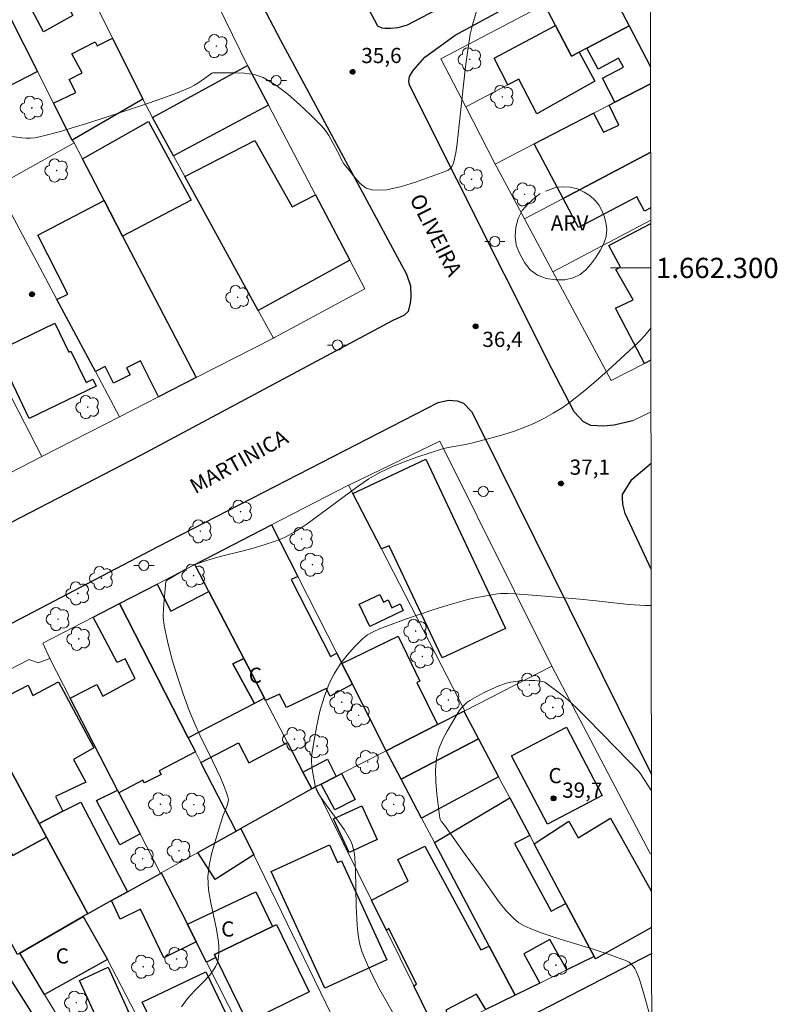
# Model space of a CAD drawing. Units: metres. Extents: x 286497 to 287012, y 1662153 to 1662718.
# Drawn here: x 286933 to 287008, y 1662227 to 1662325 of the extents above; entities that cross this region are included whole.
import ezdxf
from ezdxf.enums import TextEntityAlignment as Align

# ---------------------------------------------------------------- set-up
doc = ezdxf.new("R2010")
doc.units = ezdxf.units.M
doc.header["$MEASUREMENT"] = 0
doc.linetypes.add('HIDDEN', pattern=[0.375, 0.25, -0.125])
for name, color, linetype, lineweight in [('Articulacao', 7, 'Continuous', 18), ('Coordenadas', 7, 'Continuous', 9), ('Edificacoes', 7, 'Continuous', 30), ('Malha_Coordenadas', 7, 'Continuous', 15), ('Muro_Grade', 8, 'Continuous', 20), ('Nao_Pavimentada_S_Mfio', 10, 'HIDDEN', 15), ('Pavimentacao_Asfaltica_Mfio', 10, 'Continuous', 30), ('Poste', 7, 'Continuous', 9), ('Topon_de_Vias', 7, 'Continuous', 9), ('Topon_Fundacao_Const_Ruinas', 7, 'Continuous', 9)]:
    doc.layers.add(name, color=color, linetype=linetype, lineweight=lineweight)
for name, color, linetype, lineweight, true_color in [('Arvores_Isoladas', 7, 'Continuous', 18, 0x00ff33), ('Curvas_Intermediarias', 7, 'Continuous', 9, 0x783c14), ('Pto_Cotado', 7, 'Continuous', 9, 0x783c14), ('Topon_Pto_Cotado', 7, 'Continuous', 9, 0x783c14), ('Topon_Vegetacao', 7, 'Continuous', 9, 0x00ff33), ('Vegetacao', 7, 'Orla8', 9, 0x00ff33)]:
    doc.layers.add(name, color=color, linetype=linetype, lineweight=lineweight, true_color=true_color)
doc.styles.add('Arial', font='arial.ttf', dxfattribs={"height": 1.5})
doc.styles.get("Standard").update_dxf_attribs({"font": 'arial.ttf'})
doc.linetypes.add('Orla8', pattern='A,6,-0.5,["V",Standard,S=1,R=0,X=-0.5,Y=-1],-0.5,6,-0.5,["V",Standard,S=1,R=0,X=-0.5,Y=-1],-0.5', length=14)

# ---------------------------------------------------------------- blocks, each defined once
blk = doc.blocks.new('Cotas')
at = {"layer": 'Pto_Cotado'}
blk.add_hatch(color=256, dxfattribs=at).paths.add_polyline_path([(0, 0.24, 1), (0, -0.24, 1)])
at = {"layer": 'Pto_Cotado', "lineweight": -3}
blk.add_lwpolyline([(0, -0.24, -1), (0, 0.24, -1)], format="xyb", close=True, dxfattribs=at)
blk = doc.blocks.new('Arvore')
at = {"layer": 'Arvores_Isoladas'}
blk.add_lwpolyline([(-0.718, 0.493, 0.872324), (-0.722, -0.551, 0.862983), (0.284, -0.827, 0.900105), (0.89, 0.029, 0.863155), (0.262, 0.861, 0.882486)], format="xyb", close=True, dxfattribs=at)
blk.add_circle((0, 0), 0.0286, dxfattribs=at)
blk = doc.blocks.new('Poste')
at = {"layer": 'Poste'}
for points in [[(-0.5, 0), (-1, 0)], [(0.5, 0), (1, 0)]]:
    blk.add_lwpolyline(points, dxfattribs=at)
blk.add_lwpolyline([(0, 0.5, 1), (0, -0.5, 1)], format="xyb", close=True, dxfattribs=at)

msp = doc.modelspace()

# ---------------------------------------------------------------- linework, layer by layer
at = {"layer": 'Articulacao', "flags": 128}
msp.add_lwpolyline([(286513.023, 1662712.68), (286994.701, 1662713.261), (286995.357, 1662158.987), (286513.703, 1662158.407), (286513.023, 1662712.68)], close=True, dxfattribs=at)
at = {"layer": 'Curvas_Intermediarias', "flags": 128}
for points, elevation in [([(286931.311, 1662313.088), (286933.081, 1662312.826), (286933.513, 1662312.794), (286933.949, 1662312.805), (286934.385, 1662312.853), (286934.818, 1662312.93), (286935.243, 1662313.029), (286936.768, 1662313.441), (286938.289, 1662313.884), (286939.804, 1662314.353), (286942.82, 1662315.332), (286945.608, 1662316.263), (286946.995, 1662316.751), (286948.369, 1662317.265), (286949.723, 1662317.817), (286950.151, 1662318.033), (286950.556, 1662318.293), (286951.342, 1662318.865), (286951.847, 1662319.211), (286951.959, 1662319.268), (286953.017, 1662319.249), (286954.04, 1662319.258), (286955.055, 1662319.23), (286956.027, 1662319.098), (286956.923, 1662318.79), (286958.174, 1662318.054), (286959.366, 1662317.152), (286960.507, 1662316.14), (286961.606, 1662315.075), (286962.672, 1662314.013), (286963.057, 1662313.568), (286963.39, 1662313.077), (286964.27, 1662311.506), (286964.395, 1662311.259), (286964.609, 1662310.74), (286964.733, 1662310.495), (286964.892, 1662310.276), (286965.408, 1662309.65), (286965.938, 1662308.973), (286966.496, 1662308.348), (286967.096, 1662307.877), (286967.752, 1662307.664), (286969.128, 1662307.719), (286970.581, 1662308.022), (286972.066, 1662308.484), (286974.953, 1662309.54), (286975.172, 1662309.653), (286975.368, 1662309.82), (286975.535, 1662310.025), (286975.664, 1662310.253), (286975.748, 1662310.489), (286975.932, 1662311.373), (286976.061, 1662312.281), (286976.348, 1662315.049), (286976.907, 1662319.881), (286977.115, 1662321.487), (286977.364, 1662323.086), (286977.568, 1662323.992), (286978.108, 1662325.783)], 36), ([(286948.869, 1662227.077), (286949.46, 1662227.901), (286950.173, 1662228.669), (286950.926, 1662229.418), (286951.636, 1662230.185), (286952.22, 1662231.008), (286952.407, 1662231.448), (286952.51, 1662231.932), (286952.549, 1662232.441), (286952.542, 1662232.955), (286952.508, 1662233.455), (286952.322, 1662234.744), (286951.746, 1662237.319), (286951.523, 1662238.604), (286951.453, 1662239.883), (286951.568, 1662241.017), (286951.816, 1662242.147), (286952.144, 1662243.274), (286952.948, 1662245.875), (286953.357, 1662246.928), (286953.461, 1662247.283), (286953.482, 1662247.542), (286953.441, 1662247.805), (286953.246, 1662248.375), (286953.074, 1662248.817), (286952.702, 1662249.691), (286951.921, 1662251.36), (286950.699, 1662253.812), (286950.123, 1662255.052), (286949.611, 1662256.315), (286949.018, 1662257.962), (286948.455, 1662259.629), (286947.942, 1662261.31), (286947.498, 1662263.003), (286947.141, 1662264.701), (286947.053, 1662265.555), (286947.069, 1662266.423), (286947.311, 1662269.043), (286947.337, 1662269.12), (286947.376, 1662269.157), (286949.199, 1662270.231), (286949.824, 1662270.555), (286950.467, 1662270.83), (286951.56, 1662271.195), (286952.675, 1662271.506), (286954.928, 1662272.071), (286956.047, 1662272.378), (286957.129, 1662272.698), (286958.199, 1662273.055), (286958.72, 1662273.263), (286959.145, 1662273.459), (286959.97, 1662273.909), (286960.767, 1662274.407), (286961.262, 1662274.745), (286966.282, 1662278.462), (286967.339, 1662279.175), (286968.436, 1662279.81), (286969.621, 1662280.375), (286970.844, 1662280.872), (286972.093, 1662281.318), (286974.612, 1662282.132), (286975.174, 1662282.279), (286975.748, 1662282.384), (286976.905, 1662282.565), (286977.475, 1662282.689), (286979.618, 1662283.246), (286980.685, 1662283.546), (286981.736, 1662283.883), (286982.763, 1662284.275), (286983.706, 1662284.693), (286984.637, 1662285.153), (286985.547, 1662285.656), (286986.428, 1662286.204), (286987.272, 1662286.797), (286988.661, 1662287.892), (286990.009, 1662289.046), (286991.331, 1662290.237), (286993.949, 1662292.646), (286994.177, 1662292.863), (286994.606, 1662293.325), (286995.197, 1662294.043)], 37), ([(286969.771, 1662226.382), (286968.442, 1662228.755), (286967.809, 1662229.969), (286967.221, 1662231.199), (286966.699, 1662232.447), (286966.498, 1662233.084), (286966.362, 1662233.744), (286966.273, 1662234.418), (286966.211, 1662235.098), (286966.16, 1662235.773), (286966.098, 1662236.97), (286966.043, 1662240.574), (286965.967, 1662241.767), (286965.918, 1662242.171), (286965.841, 1662242.576), (286965.735, 1662242.974), (286965.595, 1662243.357), (286965.418, 1662243.72), (286964.899, 1662244.561), (286964.326, 1662245.377), (286963.132, 1662246.986), (286962.566, 1662247.807), (286962.308, 1662248.229), (286962.196, 1662248.451), (286962.105, 1662248.678), (286962.041, 1662248.912), (286961.807, 1662250.124), (286961.724, 1662250.74), (286961.693, 1662251.354), (286961.733, 1662251.96), (286961.945, 1662253.385), (286962.203, 1662254.822), (286962.524, 1662256.247), (286962.929, 1662257.638), (286963.437, 1662258.972), (286963.929, 1662259.945), (286964.527, 1662260.883), (286965.207, 1662261.775), (286965.944, 1662262.612), (286966.714, 1662263.384), (286967.214, 1662263.775), (286967.779, 1662264.093), (286968.385, 1662264.36), (286970.967, 1662265.319), (286972.32, 1662265.79), (286973.682, 1662266.238), (286975.05, 1662266.665), (286976.423, 1662267.07), (286977.136, 1662267.261), (286977.856, 1662267.429), (286978.581, 1662267.576), (286980.037, 1662267.816), (286980.38, 1662267.853), (286980.725, 1662267.87), (286981.072, 1662267.869), (286981.764, 1662267.838), (286984.335, 1662267.64), (286988.191, 1662267.301), (286989.797, 1662267.144), (286993.015, 1662266.788), (286994.617, 1662266.683), (286995.23, 1662266.686)], 38), ([(286995.278, 1662225.544), (286994.274, 1662229.129), (286994.032, 1662229.869), (286993.748, 1662230.583), (286993.619, 1662230.831), (286993.455, 1662231.07), (286993.262, 1662231.286), (286993.041, 1662231.467), (286992.798, 1662231.598), (286991.167, 1662232.202), (286989.497, 1662232.74), (286986.123, 1662233.773), (286984.462, 1662234.346), (286983.276, 1662234.793), (286982.698, 1662235.054), (286982.159, 1662235.363), (286981.679, 1662235.74), (286980.92, 1662236.537), (286980.221, 1662237.408), (286978.259, 1662240.173), (286976.869, 1662242.097), (286974.819, 1662245.009), (286974.496, 1662245.397), (286974.412, 1662245.535), (286974.368, 1662245.686), (286974.058, 1662248.064), (286973.946, 1662249.268), (286973.921, 1662250.458), (286974.027, 1662251.616), (286974.257, 1662252.526), (286974.619, 1662253.416), (286975.068, 1662254.286), (286976.052, 1662255.967), (286976.254, 1662256.278), (286976.487, 1662256.572), (286976.748, 1662256.844), (286977.032, 1662257.089), (286977.334, 1662257.301), (286978.015, 1662257.704), (286978.721, 1662258.08), (286979.447, 1662258.425), (286980.185, 1662258.735), (286980.929, 1662259.005), (286981.367, 1662259.122), (286981.82, 1662259.192), (286982.281, 1662259.23), (286983.205, 1662259.27), (286983.734, 1662259.259), (286984.525, 1662259.172), (286984.712, 1662259.118), (286986.258, 1662257.962), (286986.747, 1662257.567), (286987.218, 1662257.155), (286988.044, 1662256.373), (286988.854, 1662255.573), (286991.772, 1662252.587), (286993.993, 1662250.276), (286994.163, 1662250.07), (286994.531, 1662249.508), (286995.251, 1662248.374)], 39)]:
    msp.add_lwpolyline(points, dxfattribs=dict(at, elevation=elevation))
at = {"layer": 'Edificacoes', "flags": 128}
for points in [[(286934.961, 1662337.033), (286940.1, 1662326.624), (286937.86, 1662325.425), (286938.126, 1662324.91), (286935.243, 1662323.296), (286933.453, 1662326.704), (286933.037, 1662326.534), (286929.253, 1662334.184), (286934.961, 1662337.033)], [(286925.764, 1662317.739), (286921.603, 1662326.098), (286929.172, 1662330.136), (286934.622, 1662319.405), (286929.578, 1662316.781), (286928.738, 1662318.646), (286927.817, 1662318.194), (286928.073, 1662317.753), (286927.256, 1662317.351), (286926.804, 1662318.279), (286925.764, 1662317.739)], [(286993.053, 1662323.889), (286988.861, 1662321.682), (286988.114, 1662321.288), (286987.354, 1662320.888), (286985.775, 1662323.936), (286984.699, 1662326.012), (286990.387, 1662328.995), (286993.053, 1662323.889)], [(286988.114, 1662321.288), (286989.674, 1662318.427), (286983.948, 1662315.195), (286982.172, 1662318.648), (286981.058, 1662318.077), (286979.723, 1662320.722), (286985.775, 1662323.936), (286987.354, 1662320.888), (286988.114, 1662321.288)], [(286942.044, 1662322.686), (286945.026, 1662316.647), (286938.071, 1662312.612), (286936.218, 1662316.262), (286938.408, 1662317.332), (286937.764, 1662318.587), (286939.04, 1662319.26), (286938.031, 1662321.15), (286940.323, 1662322.334), (286940.52, 1662321.913), (286942.044, 1662322.686)], [(286957.437, 1662316.061), (286948.07, 1662311.063), (286946.001, 1662314.836), (286955.377, 1662319.994), (286955.446, 1662319.854), (286957.437, 1662316.061)], [(286943.041, 1662303.151), (286941.215, 1662306.657), (286939.068, 1662310.78), (286945.598, 1662314.456), (286949.816, 1662306.683), (286943.041, 1662303.151)], [(286956.099, 1662312.578), (286959.774, 1662306.028), (286962.087, 1662307.205), (286965.466, 1662300.77), (286956.435, 1662295.814), (286949.195, 1662309.012), (286956.099, 1662312.578)], [(286943.041, 1662303.151), (286950.314, 1662289.184), (286946.597, 1662287.282), (286944.811, 1662290.821), (286943.431, 1662290.124), (286943.778, 1662289.436), (286942.141, 1662288.61), (286941.308, 1662290.261), (286940.348, 1662289.777), (286936.538, 1662296.898), (286937.626, 1662297.423), (286934.662, 1662303.233), (286941.215, 1662306.657), (286943.041, 1662303.151)], [(286936.351, 1662294.552), (286937.726, 1662291.697), (286937.932, 1662291.797), (286939.433, 1662288.682), (286940.114, 1662289.009), (286940.44, 1662288.332), (286933.819, 1662285.142), (286930.616, 1662291.789), (286936.351, 1662294.552)], [(286972.964, 1662281.121), (286980.856, 1662264.399), (286974.581, 1662261.509), (286969.365, 1662272.568), (286968.59, 1662272.274), (286965.781, 1662277.729), (286972.964, 1662281.121)], [(286964.698, 1662260.947), (286965.738, 1662258.903), (286963.528, 1662257.718), (286963.124, 1662258.498), (286959.208, 1662256.622), (286958.526, 1662257.936), (286957.162, 1662257.292), (286957.041, 1662257.525), (286954.994, 1662261.457), (286951.563, 1662268.049), (286950.176, 1662270.714), (286957.74, 1662274.625), (286960.323, 1662269.548), (286959.673, 1662269.242), (286963.568, 1662261.633), (286964.179, 1662261.968), (286964.698, 1662260.947)], [(286951.563, 1662268.049), (286954.994, 1662261.457), (286953.92, 1662260.907), (286956.052, 1662257.003), (286956.056, 1662256.996), (286949.514, 1662253.629), (286942.735, 1662266.866), (286946.464, 1662268.795), (286947.815, 1662266.111), (286951.563, 1662268.049)], [(286968.433, 1662267.774), (286968.798, 1662267.012), (286969.262, 1662267.234), (286969.634, 1662266.457), (286970.425, 1662266.836), (286970.741, 1662266.174), (286967.437, 1662264.595), (286966.385, 1662266.795), (286968.433, 1662267.774)], [(286949.514, 1662253.629), (286950.223, 1662252.245), (286946.66, 1662250.372), (286946.858, 1662249.992), (286945.189, 1662249.184), (286945.038, 1662249.443), (286942.674, 1662248.197), (286942.545, 1662248.447), (286937.867, 1662257.535), (286940.499, 1662258.892), (286941.09, 1662257.744), (286944.267, 1662259.476), (286943.288, 1662261.402), (286942.503, 1662261.062), (286940.132, 1662265.521), (286942.735, 1662266.866), (286949.514, 1662253.629)], [(286974.139, 1662254.924), (286969.061, 1662252.331), (286965.738, 1662258.903), (286964.698, 1662260.947), (286970.253, 1662263.641), (286972.381, 1662259.211), (286972.078, 1662259.09), (286974.139, 1662254.924)], [(286957.041, 1662257.525), (286956.052, 1662257.003), (286953.92, 1662260.907), (286954.994, 1662261.457), (286957.041, 1662257.525)], [(286937.122, 1662246.364), (286934.801, 1662245.159), (286929.308, 1662255.312), (286929.89, 1662255.583), (286929.383, 1662256.568), (286933.699, 1662258.816), (286934.186, 1662257.792), (286936.71, 1662259.141), (286940.189, 1662252.622), (286938.2, 1662251.476), (286939.393, 1662249.255), (286936.426, 1662247.821), (286937.122, 1662246.364)], [(286929.308, 1662255.312), (286934.801, 1662245.159), (286935.536, 1662243.802), (286932.216, 1662242.015), (286932.019, 1662242.406), (286930.4, 1662241.514), (286929.684, 1662242.864), (286924.064, 1662253.459), (286923.479, 1662253.092), (286922.242, 1662255.373), (286927.737, 1662258.215), (286929.308, 1662255.312)], [(286978.161, 1662253.526), (286970.535, 1662249.537), (286969.061, 1662252.331), (286974.139, 1662254.924), (286976.717, 1662256.241), (286978.161, 1662253.526)], [(286990.388, 1662247.918), (286984.981, 1662245.084), (286981.444, 1662251.83), (286986.851, 1662254.665), (286990.388, 1662247.918)], [(286960.835, 1662250.237), (286961.704, 1662248.568), (286954.72, 1662244.673), (286954.239, 1662244.404), (286950.762, 1662251.192), (286954.474, 1662253.127), (286955.514, 1662251.158), (286959.323, 1662253.141), (286960.835, 1662250.237)], [(286970.535, 1662249.537), (286978.161, 1662253.526), (286980.161, 1662249.763), (286972.56, 1662245.698), (286970.535, 1662249.537)], [(286964.126, 1662249.81), (286962.638, 1662249.05), (286962.095, 1662248.773), (286961.81, 1662248.627), (286961.704, 1662248.568), (286960.835, 1662250.237), (286963.263, 1662251.506), (286964.126, 1662249.81)], [(286962.638, 1662249.05), (286964.126, 1662249.81), (286964.664, 1662250.085), (286966.006, 1662247.517), (286963.993, 1662246.515), (286962.638, 1662249.05)], [(286942.674, 1662248.197), (286944.761, 1662244.143), (286942.751, 1662243.054), (286940.462, 1662247.42), (286942.545, 1662248.447), (286942.674, 1662248.197)], [(286943.526, 1662238.429), (286941.952, 1662237.551), (286939.621, 1662236.251), (286935.536, 1662243.802), (286934.801, 1662245.159), (286937.122, 1662246.364), (286938.907, 1662247.261), (286943.526, 1662238.429)], [(286986.802, 1662237.272), (286989.581, 1662232.045), (286986.884, 1662230.721), (286985.203, 1662233.718), (286982.647, 1662232.296), (286984.219, 1662229.411), (286981.782, 1662228.214), (286979.223, 1662233.065), (286973.838, 1662243.275), (286981.255, 1662247.707), (286983.241, 1662243.971), (286981.738, 1662243.197), (286985.344, 1662236.52), (286986.802, 1662237.272)], [(286968.185, 1662243.58), (286965.407, 1662242.293), (286963.87, 1662245.611), (286966.649, 1662246.898), (286968.185, 1662243.58)], [(286954.239, 1662244.404), (286954.72, 1662244.673), (286955.992, 1662242.056), (286952.165, 1662239.638), (286950.48, 1662242.308), (286954.239, 1662244.404)], [(286939.621, 1662236.251), (286939.224, 1662236.03), (286939.15, 1662235.987), (286932.878, 1662232.354), (286932.648, 1662232.22), (286927.45, 1662241.615), (286929.684, 1662242.864), (286930.4, 1662241.514), (286932.019, 1662242.406), (286932.216, 1662242.015), (286935.536, 1662243.802), (286939.621, 1662236.251)], [(286963.465, 1662243.066), (286964.268, 1662241.312), (286964.639, 1662241.482), (286969.109, 1662231.715), (286962.991, 1662228.915), (286957.718, 1662240.436), (286963.465, 1662243.066)], [(286979.223, 1662233.065), (286981.782, 1662228.214), (286978.896, 1662226.797), (286977.984, 1662228.325), (286974.955, 1662226.739), (286975.685, 1662225.219), (286974.103, 1662224.442), (286971.781, 1662229.148), (286972.063, 1662229.284), (286969.326, 1662234.791), (286969.085, 1662234.609), (286967.614, 1662237.59), (286971.238, 1662239.48), (286970.195, 1662241.593), (286972.864, 1662242.933), (286978.405, 1662232.705), (286979.223, 1662233.065)], [(286949.433, 1662235.214), (286950.306, 1662233.492), (286947.094, 1662231.911), (286944.814, 1662236.702), (286942.808, 1662235.719), (286941.952, 1662237.551), (286943.526, 1662238.429), (286946.77, 1662240.239), (286946.86, 1662240.289), (286949.433, 1662235.214)], [(286957.839, 1662235), (286952.121, 1662232.215), (286952.257, 1662231.938), (286951.329, 1662231.474), (286950.306, 1662233.492), (286949.433, 1662235.214), (286956.2, 1662238.406), (286957.839, 1662235)], [(286932.878, 1662232.354), (286939.15, 1662235.987), (286941.553, 1662231.74), (286935.332, 1662228.289), (286932.878, 1662232.354)], [(286952.257, 1662231.938), (286952.121, 1662232.215), (286957.839, 1662235), (286958.229, 1662235.19), (286961.471, 1662228.536), (286955.363, 1662225.561), (286952.257, 1662231.938)], [(286925.193, 1662227.902), (286926.303, 1662228.545), (286931.005, 1662231.268), (286934.006, 1662226.54), (286932.899, 1662225.813), (286934.094, 1662223.998), (286931.807, 1662222.502), (286930.714, 1662224.344), (286928.093, 1662222.827), (286925.193, 1662227.902)], [(286943.266, 1662226.401), (286943.454, 1662225.991), (286944.126, 1662226.3), (286944.955, 1662224.494), (286942.604, 1662223.416), (286941.649, 1662225.499), (286940.852, 1662225.133), (286938.772, 1662229.668), (286941.61, 1662230.969), (286943.629, 1662226.568), (286943.266, 1662226.401)], [(286956.416, 1662219.744), (286950.158, 1662216.742), (286944.985, 1662227.526), (286951.244, 1662230.528), (286956.416, 1662219.744)]]:
    msp.add_lwpolyline(points, close=True, dxfattribs=at)
for points in [[(286995.169, 1662318.173), (286991.64, 1662316.353), (286990.4, 1662318.721), (286992.481, 1662319.817), (286991.99, 1662320.722), (286989.989, 1662319.605), (286988.861, 1662321.682), (286993.053, 1662323.889), (286995.167, 1662319.84)], [(286995.177, 1662311.414), (286986.527, 1662306.858), (286983.658, 1662312.234), (286989.535, 1662315.266), (286990.524, 1662313.394), (286992.025, 1662314.106), (286991.058, 1662316.052), (286991.64, 1662316.353), (286995.169, 1662318.173)], [(286986.527, 1662306.858), (286995.177, 1662311.414)], [(286995.183, 1662305.919), (286994.566, 1662305.597), (286993.818, 1662307.017), (286988.047, 1662303.975), (286986.527, 1662306.858)], [(286995.201, 1662290.882), (286994.568, 1662290.563), (286991.71, 1662296.014), (286993.434, 1662296.861), (286991.746, 1662299.844), (286992.204, 1662300.08), (286991.05, 1662302.202), (286995.185, 1662304.388)], [(286989.581, 1662232.045), (286986.802, 1662237.272), (286983.673, 1662243.159), (286987.083, 1662245.403), (286988.007, 1662243.759), (286991.215, 1662245.673), (286995.263, 1662238.452)], [(286995.267, 1662234.896), (286989.712, 1662231.8), (286989.581, 1662232.045)]]:
    msp.add_lwpolyline(points, dxfattribs=at)
at = {"layer": 'Malha_Coordenadas', "flags": 128}
msp.add_lwpolyline([(286995.19, 1662300), (286991.19, 1662300)], dxfattribs=at)
at = {"layer": 'Muro_Grade', "flags": 128}
for points in [[(286955.377, 1662319.994), (286944.329, 1662342.544), (286934.685, 1662337.591)], [(286945.026, 1662316.647), (286942.044, 1662322.686), (286940.1, 1662326.624), (286934.961, 1662337.033), (286934.685, 1662337.591)], [(286938.071, 1662312.612), (286936.218, 1662316.262), (286934.622, 1662319.405), (286929.172, 1662330.136), (286927.31, 1662333.803)], [(286976.911, 1662315.904), (286974.468, 1662320.647), (286984.699, 1662326.012), (286990.387, 1662328.995), (286995.153, 1662331.495)], [(286995.167, 1662319.84), (286993.053, 1662323.889), (286990.387, 1662328.995)], [(286955.377, 1662319.994), (286946.001, 1662314.836)], [(286957.933, 1662293.083), (286958.038, 1662293.137), (286966.954, 1662297.935), (286965.466, 1662300.77), (286962.087, 1662307.205), (286957.437, 1662316.061), (286955.446, 1662319.854), (286955.377, 1662319.994)], [(286995.169, 1662318.173), (286991.64, 1662316.353), (286991.058, 1662316.052), (286989.535, 1662315.266), (286983.658, 1662312.234), (286979.821, 1662310.254)], [(286976.911, 1662315.904), (286981.058, 1662318.077)], [(286945.026, 1662316.647), (286938.071, 1662312.612)], [(286946.001, 1662314.836), (286945.026, 1662316.647)], [(286979.821, 1662310.254), (286976.911, 1662315.904)], [(286957.933, 1662293.083), (286956.435, 1662295.814), (286949.195, 1662309.012), (286948.07, 1662311.063), (286946.001, 1662314.836)], [(286930.574, 1662308.076), (286938.248, 1662312.354)], [(286938.071, 1662312.612), (286938.248, 1662312.354)], [(286938.248, 1662312.354), (286939.068, 1662310.78), (286941.215, 1662306.657), (286943.041, 1662303.151), (286950.314, 1662289.184)], [(286982.712, 1662304.849), (286986.527, 1662306.858), (286995.177, 1662311.414)], [(286982.712, 1662304.849), (286979.973, 1662309.959), (286979.821, 1662310.254)], [(286930.882, 1662307.469), (286936.538, 1662296.898), (286940.348, 1662289.777), (286942.738, 1662285.308)], [(286985.509, 1662299.631), (286982.712, 1662304.849)], [(286985.509, 1662299.631), (286995.185, 1662304.727)], [(286935.058, 1662281.379), (286923.604, 1662303.567)], [(286995.201, 1662290.882), (286994.568, 1662290.563), (286991.264, 1662288.898), (286985.509, 1662299.631)], [(286950.314, 1662289.184), (286957.933, 1662293.083)], [(286942.738, 1662285.308), (286946.597, 1662287.282), (286950.314, 1662289.184)], [(286935.058, 1662281.379), (286942.738, 1662285.308)], [(286965.352, 1662278.561), (286965.623, 1662278.701), (286974.346, 1662282.895), (286985.424, 1662260.688)], [(286927.695, 1662277.611), (286935.058, 1662281.379)], [(286957.74, 1662274.625), (286965.352, 1662278.561)], [(286965.352, 1662278.561), (286965.781, 1662277.729), (286968.59, 1662272.274), (286976.822, 1662256.295)], [(286950.176, 1662270.714), (286957.74, 1662274.625)], [(286969.061, 1662252.331), (286965.738, 1662258.903), (286964.698, 1662260.947), (286964.179, 1662261.968), (286960.323, 1662269.548), (286957.74, 1662274.625)], [(286942.735, 1662266.866), (286946.464, 1662268.795), (286950.176, 1662270.714)], [(286961.704, 1662248.568), (286960.835, 1662250.237), (286959.323, 1662253.141), (286957.162, 1662257.292), (286957.041, 1662257.525), (286954.994, 1662261.457), (286951.563, 1662268.049), (286950.176, 1662270.714)], [(286935.847, 1662261.457), (286935.16, 1662262.95), (286940.132, 1662265.521), (286942.735, 1662266.866)], [(286954.239, 1662244.404), (286950.762, 1662251.192), (286950.223, 1662252.245), (286949.514, 1662253.629), (286942.735, 1662266.866)], [(286927.737, 1662258.215), (286933.824, 1662261.363), (286934.693, 1662261.03), (286935.847, 1662261.457)], [(286946.77, 1662240.239), (286944.761, 1662244.143), (286942.674, 1662248.197), (286942.545, 1662248.447), (286937.867, 1662257.535), (286935.847, 1662261.457)], [(286985.424, 1662260.688), (286976.822, 1662256.295)], [(286985.424, 1662260.688), (286995.142, 1662242.145)], [(286939.621, 1662236.251), (286935.536, 1662243.802), (286934.801, 1662245.159), (286929.308, 1662255.312), (286927.737, 1662258.215)], [(286976.717, 1662256.241), (286974.139, 1662254.924), (286969.061, 1662252.331)], [(286976.822, 1662256.295), (286976.717, 1662256.241)], [(286976.717, 1662256.241), (286978.161, 1662253.526), (286980.161, 1662249.763), (286981.255, 1662247.707), (286983.241, 1662243.971), (286983.673, 1662243.159), (286986.802, 1662237.272), (286989.581, 1662232.045)], [(286969.061, 1662252.331), (286964.664, 1662250.085), (286964.126, 1662249.81), (286962.638, 1662249.05), (286962.095, 1662248.773)], [(286981.782, 1662228.214), (286979.223, 1662233.065), (286973.838, 1662243.275), (286972.56, 1662245.698), (286970.535, 1662249.537), (286969.061, 1662252.331)], [(286961.704, 1662248.568), (286954.72, 1662244.673)], [(286962.095, 1662248.773), (286961.81, 1662248.627), (286961.704, 1662248.568)], [(286962.095, 1662248.773), (286967.614, 1662237.59), (286969.085, 1662234.609), (286971.781, 1662229.148), (286974.103, 1662224.442)], [(286954.239, 1662244.404), (286950.48, 1662242.308), (286946.86, 1662240.289)], [(286954.72, 1662244.673), (286954.239, 1662244.404)], [(286954.72, 1662244.673), (286955.992, 1662242.056), (286966.395, 1662220.654)], [(286946.77, 1662240.239), (286943.526, 1662238.429), (286941.952, 1662237.551), (286939.621, 1662236.251)], [(286946.86, 1662240.289), (286946.77, 1662240.239)], [(286946.86, 1662240.289), (286949.433, 1662235.214), (286950.306, 1662233.492), (286951.329, 1662231.474), (286958.883, 1662216.573)], [(286939.621, 1662236.251), (286939.224, 1662236.03), (286939.15, 1662235.987), (286932.878, 1662232.354)], [(286989.581, 1662232.045), (286989.712, 1662231.8), (286995.267, 1662234.896)], [(286932.878, 1662232.354), (286935.332, 1662228.289), (286946.446, 1662209.873)], [(286941.553, 1662231.74), (286951.471, 1662212.58)], [(286989.581, 1662232.045), (286986.884, 1662230.721), (286984.219, 1662229.411), (286981.782, 1662228.214)], [(286981.782, 1662228.214), (286978.896, 1662226.797), (286975.685, 1662225.219), (286974.103, 1662224.442)]]:
    msp.add_lwpolyline(points, dxfattribs=at)
at = {"layer": 'Nao_Pavimentada_S_Mfio', "ltscale": 10, "flags": 128}
msp.add_lwpolyline([(286993.37, 1662284.892), (286995.207, 1662285.808)], dxfattribs=at)
at = {"layer": 'Pavimentacao_Asfaltica_Mfio', "flags": 128}
for points in [[(286995.095, 1662380.663), (286986.515, 1662376.064), (286965.072, 1662364.818), (286952.829, 1662358.014), (286951.902, 1662357.171), (286951.607, 1662356.565), (286951.526, 1662355.918), (286951.531, 1662355.395), (286968.19, 1662323.897), (286968.627, 1662323.711), (286968.927, 1662323.656), (286969.492, 1662323.653), (286970.229, 1662323.731), (286971.157, 1662324.01), (286995.147, 1662336.569)], [(286947.936, 1662342.924), (286958.629, 1662322.472), (286971.074, 1662299.378), (286971.458, 1662298.223), (286971.478, 1662297.158), (286971.415, 1662296.52), (286971.235, 1662295.714), (286970.807, 1662295.3), (286969.72, 1662294.797), (286944.794, 1662281.494), (286903.853, 1662260.28), (286872.231, 1662244.104), (286860.566, 1662238.025), (286859.951, 1662237.869), (286859.606, 1662237.846), (286859.178, 1662237.854), (286858.672, 1662237.995), (286857.993, 1662238.526), (286857.606, 1662238.917), (286847.323, 1662258.937), (286833.831, 1662284.901)], [(286993.37, 1662284.892), (286991.564, 1662284.475), (286990.526, 1662284.387), (286989.265, 1662284.444), (286988.536, 1662284.798), (286987.629, 1662285.794), (286985.416, 1662290.05), (286971.361, 1662318.053), (286971.288, 1662318.408), (286971.374, 1662318.899), (286971.71, 1662319.473), (286972.882, 1662320.804), (286975.883, 1662322.979), (286995.151, 1662333.428)], [(286863.699, 1662226.988), (286863.544, 1662227.611), (286863.67, 1662228.157), (286863.847, 1662228.672), (286864.024, 1662229.041), (286864.574, 1662229.715), (286864.706, 1662229.811), (286865.924, 1662230.709), (286904.55, 1662250.536), (286946.541, 1662272.494), (286974.201, 1662286.712), (286975.198, 1662286.936), (286976.058, 1662286.874), (286976.677, 1662286.647), (286977.471, 1662285.82), (286978.53, 1662283.76), (286987.116, 1662266.427), (286995.249, 1662249.98)], [(286995.225, 1662270.273), (286992.649, 1662275.773), (286992.411, 1662276.68), (286992.382, 1662277.296), (286992.382, 1662277.626), (286993.309, 1662279.118), (286995.213, 1662280.73)], [(286995.27, 1662232.324), (286974.196, 1662221.436)]]:
    msp.add_lwpolyline(points, dxfattribs=at)
at = {"layer": 'Vegetacao', "flags": 128}
msp.add_lwpolyline([(286984.794, 1662307.576), (286985.282, 1662307.739), (286985.835, 1662307.958), (286986.466, 1662308.017), (286987.218, 1662307.983), (286987.936, 1662307.811), (286988.6, 1662307.482), (286989.205, 1662307.116), (286989.668, 1662306.702), (286990.044, 1662306.214), (286990.354, 1662305.685), (286990.584, 1662305.121), (286990.755, 1662304.472), (286990.837, 1662303.796), (286990.77, 1662303.113), (286990.539, 1662302.414), (286990.191, 1662301.706), (286989.751, 1662301.024), (286989.267, 1662300.376), (286988.765, 1662299.81), (286988.198, 1662299.346), (286987.518, 1662299.018), (286986.709, 1662298.831), (286985.795, 1662298.822), (286984.859, 1662298.961), (286984.003, 1662299.281), (286983.278, 1662299.815), (286982.699, 1662300.535), (286982.242, 1662301.385), (286981.899, 1662302.243), (286981.805, 1662303.123), (286981.858, 1662304.018), (286982.102, 1662304.874), (286982.493, 1662305.666), (286983.076, 1662306.326), (286983.777, 1662306.939), (286984.273, 1662307.343)], dxfattribs=at)

# ---------------------------------------------------------------- block references
at = {"layer": 'Arvores_Isoladas', "rotation": 0.08324125224549299}
for p in [(286952.295, 1662321.896), (286977.328, 1662320.59), (286980.524, 1662316.88), (286934.087, 1662315.802), (286954.682, 1662275.946), (286950.713, 1662274.004), (286960.712, 1662273.241), (286961.782, 1662270.71), (286950.046, 1662269.632), (286938.621, 1662267.87), (286936.66, 1662265.341), (286971.962, 1662264.15), (286938.712, 1662263.39), (286972.632, 1662261.653), (286983.196, 1662258.852), (286975.195, 1662257.36), (286966.344, 1662255.834), (286985.511, 1662256.617), (286960.009, 1662253.489), (286962.243, 1662252.804), (286967.239, 1662251.226), (286946.775, 1662247.057), (286950.079, 1662247.02), (286969.801, 1662247.042), (286948.616, 1662242.471), (286945.017, 1662241.687), (286948.367, 1662231.792), (286945.077, 1662231.022)]:
    msp.add_blockref('Arvore', p, dxfattribs=at)
at = {"layer": 'Arvores_Isoladas'}
for p in [(286936.525, 1662309.617), (286977.494, 1662308.758), (286982.733, 1662307.263), (286954.392, 1662297.109), (286939.599, 1662286.263), (286940.957, 1662269.373), (286964.675, 1662257.13), (286985.81, 1662231.17), (286938.472, 1662227.47)]:
    msp.add_blockref('Arvore', p, dxfattribs=at)
at = {"layer": 'Poste'}
for p in [(286958.207, 1662318.492), (286979.783, 1662302.608), (286964.257, 1662292.392), (286978.651, 1662277.942), (286945.144, 1662270.641)]:
    msp.add_blockref('Poste', p, dxfattribs=at)
at = {"layer": 'Pto_Cotado', "rotation": 0.08324126869844566}
for p in [(286965.741, 1662319.353, 35.583), (286934.094, 1662297.404, 36.436), (286977.883, 1662294.238, 36.351), (286986.31, 1662278.719, 37.135), (286985.573, 1662247.64, 39.683)]:
    msp.add_blockref('Cotas', p, dxfattribs=at)

# ---------------------------------------------------------------- texts
at = {"layer": 'Coordenadas', "style": 'Arial'}
msp.add_text('1.662.300', height=2, dxfattribs=at).set_placement((286995.69, 1662300), align=Align.MIDDLE_LEFT)
at = {"layer": 'Topon_de_Vias', "style": 'Arial'}
for s, rotation, p in [('OLIVEIRA', 296.74577, (286971.332, 1662306.831)), ('MARTINICA', 29.00349, (286950.216, 1662277.647))]:
    msp.add_text(s, height=1.5, rotation=rotation, dxfattribs=at).set_placement(p)
at = {"layer": 'Topon_Fundacao_Const_Ruinas', "style": 'Arial'}
for p in [(286955.486, 1662259.042), (286985.084, 1662249.135), (286952.767, 1662233.997), (286936.435, 1662231.339)]:
    msp.add_text('C', height=1.5, rotation=0.08324, dxfattribs=at).set_placement(p)
at = {"layer": 'Topon_Pto_Cotado', "style": 'Arial'}
for s, p in [('35,6', (286966.606, 1662320.218, 35.583)), ('36,4', (286978.559, 1662292.199, 36.351)), ('37,1', (286987.175, 1662279.584, 37.135)), ('39,7', (286986.436, 1662247.699, 39.683))]:
    msp.add_text(s, height=1.5, rotation=0.08324, dxfattribs=at).set_placement(p)
at = {"layer": 'Topon_Vegetacao', "style": 'Arial'}
msp.add_text('ARV', height=1.5, rotation=0.08324, dxfattribs=at).set_placement((286985.306, 1662303.691))

doc.saveas('drawing.dxf')
